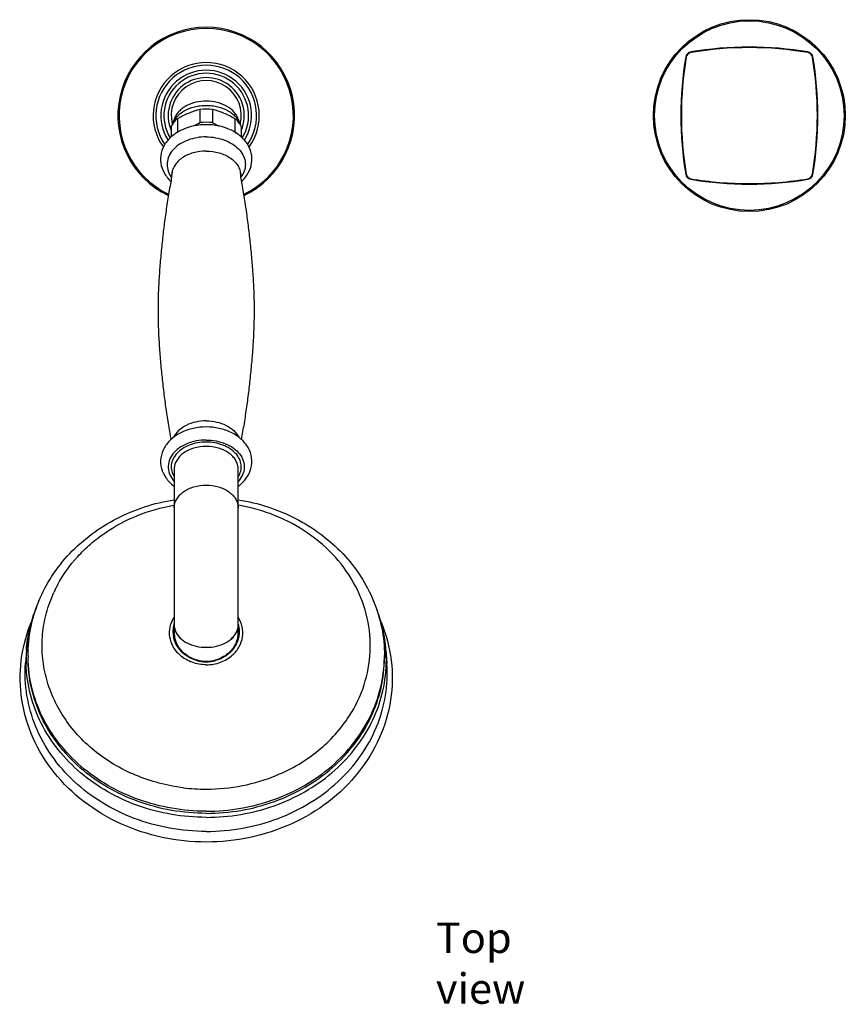
# Model space of a CAD drawing. Units: millimetres. Extents: x 286 to 1091, y 144 to 865.
# Drawn here: x 286 to 557, y 144 to 467 of the extents above; entities that cross this region are included whole.
import ezdxf

# ---------------------------------------------------------------- set-up
doc = ezdxf.new("R2010")
doc.units = ezdxf.units.MM
doc.header["$LTSCALE"] = 19.36
doc.layers.get('0').update_dxf_attribs({"linetype": 'CONTINUOUS'})
doc.layers.add('AXES_REF', color=7, linetype='CONTINUOUS')
doc.styles.get("Standard").update_dxf_attribs({"font": 'txt', "width": 0.8})

msp = doc.modelspace()

# ---------------------------------------------------------------- linework, layer by layer
at = {"color": 7, "linetype": 'Continuous'}
for p, q in [((506.76, 456.3), (506.71, 456.29)), ((545.25, 456.29), (545.2, 456.3)), ((505.27, 454.85), (505.27, 454.81)), ((546.7, 454.81), (546.69, 454.85)), ((345.59, 437.62), (345.59, 433.28)), ((349.78, 437.62), (349.78, 433.28)), ((338.28, 434.63), (338.28, 430.3)), ((357.09, 434.63), (357.09, 430.3)), ((336.19, 432.07), (336.19, 428.59)), ((359.19, 432.07), (359.19, 428.59)), ((336.36, 416.2), (336.36, 416.19)), ((359.01, 416.2), (359.01, 416.19)), ((505.27, 416.36), (505.27, 416.32)), ((506.71, 414.88), (506.76, 414.87)), ((545.2, 414.87), (545.25, 414.88)), ((546.69, 416.32), (546.7, 416.36)), ((337.19, 319.56), (337.19, 268.31)), ((358.18, 268.31), (358.18, 319.57)), ((337.04, 307.69), (337.19, 307.71)), ((358.33, 307.69), (358.18, 307.71)), ((298.32, 280.39), (298.35, 280.45)), ((298.35, 280.45), (298.38, 280.51)), ((290.29, 269.34), (290.31, 269.39)), ((405.07, 269.37), (405.09, 269.33)), ((337.09, 266.11), (337.09, 266.11)), ((337.19, 268.28), (337.19, 265.2)), ((358.18, 265.2), (358.18, 268.28)), ((358.29, 266.11), (358.29, 266.11)), ((288.67, 260.1), (288.36, 255.78)), ((406.7, 260.1), (407.01, 255.78)), ((406.71, 260.09), (406.7, 260.1)), ((289.19, 258.34), (289.19, 257.64)), ((289.19, 257.64), (289.19, 257.64)), ((406.19, 258.34), (406.19, 257.64)), ((406.19, 257.64), (406.19, 257.64))]:
    msp.add_line(p, q, dxfattribs=at)
for radius in [31.5, 31.12]:
    msp.add_circle((525.98, 435.59), radius, dxfattribs=at)
for centre, radius, start, end in [((347.69, 435.59), 29, 295.3453, 244.6547), ((347.69, 435.59), 28.61, 295.5671, 244.4329), ((507.06, 454.5), 2, 99.5529, 170.4471), ((507.01, 454.56), 1.76, 99.5531, 170.4471), ((525.98, 342.09), 116, 80.4471, 99.5529), ((525.98, 341.81), 116.1, 80.4699, 99.5305), ((544.9, 454.5), 2, 9.5529, 80.4471), ((544.96, 454.56), 1.76, 9.5529, 80.4469), ((347.69, 435.59), 17.42, 323.7914, 216.2265), ((619.48, 435.59), 116, 170.4471, 189.5529), ((619.76, 435.59), 116.1, 170.4699, 189.5301), ((432.2, 435.59), 116.1, 350.4699, 9.5301), ((432.48, 435.59), 116, 350.4471, 9.5529), ((347.69, 435.59), 16.55, 325.1713, 214.8279), ((347.69, 435.59), 11.5, 345.9207, 194.0793), ((351.77, 412.35), 26.01, 103.7405, 112.2136), ((347.69, 420.5), 17.25, 83.0227, 96.9773), ((343.6, 412.35), 26.01, 67.7864, 76.2595), ((347.69, 416.16), 17.25, 83.0227, 96.9773), ((344.7, 422.72), 9.93, 130.2607, 134.6475), ((331.71, 457), 27.5, 283.8101, 284.8734), ((363.62, 456.87), 27.37, 255.1252, 256.1925), ((350.76, 422.81), 9.8, 45.2856, 49.7679), ((342.68, 420.06), 7.96, 208.2472, 213.907), ((343.08, 420.33), 8.44, 213.8771, 216.2353), ((352.29, 420.33), 8.44, 323.7647, 326.1229), ((352.69, 420.06), 7.96, 326.093, 331.7528), ((507.06, 416.67), 2, 189.5529, 260.4471), ((507.01, 416.61), 1.76, 189.5529, 260.4469), ((525.98, 529.09), 116, 260.4471, 279.5529), ((525.98, 529.36), 116.1, 260.4699, 270), ((525.98, 529.36), 116.1, 270, 279.5305), ((544.9, 416.67), 2, 279.5529, 350.4471), ((544.96, 416.61), 1.76, 279.5529, 350.4469), ((337.97, 260.56), 44.34, 152.1569, 153.2598), ((338.15, 260.46), 44.54, 151.866, 152.1575), ((337.52, 260.78), 43.84, 154.9322, 155.393), ((337.63, 260.73), 43.96, 154.0482, 154.932), ((337.75, 260.67), 44.09, 153.4319, 154.0483), ((345.93, 266.24), 9.17, 163.5804, 168.2453), ((345.97, 266.23), 9.21, 162.5246, 163.581), ((349.37, 266.22), 9.24, 16.902, 17.5081), ((349.41, 266.23), 9.2, 12.0595, 16.9047), ((345.88, 266.25), 9.12, 168.2662, 182.7825), ((345.88, 266.26), 9.11, 182.8263, 187.6785), ((346.02, 266.11), 8.93, 171.4887, 177.491), ((345.98, 266.11), 8.89, 177.4974, 180.0043), ((345.84, 266.11), 8.75, 180.0179, 181.2876), ((345.87, 266.11), 8.78, 181.2907, 186.4331), ((342.25, 265.17), 5.16, 172.354, 175.0113), ((342.22, 265.18), 5.13, 175.0129, 176.1697), ((342.29, 265.17), 5.2, 169.7579, 172.3534), ((345.91, 266.12), 8.82, 186.4358, 191.5516), ((342.32, 265.16), 5.24, 168.553, 169.7592), ((342.38, 265.21), 5.18, 180.059, 189.9632), ((342.69, 268.38), 5.51, 201.0023, 201.7961), ((352.68, 268.38), 5.51, 338.262, 338.9978), ((353, 265.21), 5.18, 350.4234, 359.9434), ((349.46, 266.12), 8.82, 348.4232, 353.6613), ((353.06, 265.16), 5.23, 9.1602, 11.378), ((349.36, 266.11), 8.93, 0.029, 8.5097), ((353.12, 265.17), 5.16, 5.0245, 9.1609), ((349.51, 266.11), 8.78, 353.6641, 358.8029), ((353.16, 265.18), 5.13, 4.4187, 5.0197), ((349.53, 266.11), 8.75, 358.8061, 0.0223), ((349.49, 266.25), 9.12, 356.9593, 12.0263), ((349.51, 266.26), 9.1, 351.909, 356.9202), ((345.92, 266.26), 9.15, 187.6802, 192.3467), ((345.93, 266.12), 8.84, 191.5509, 191.805), ((346.08, 266.16), 9, 191.8383, 201.5271), ((346.22, 266.21), 9.15, 201.5129, 204.1584), ((346.28, 266.24), 9.22, 204.1583, 206.5702), ((346.42, 266.31), 9.37, 206.5796, 211.31), ((348.88, 266.5), 9.78, 324.8533, 333.532), ((348.98, 266.29), 9.34, 329.7955, 333.5334), ((349.1, 266.23), 9.2, 333.5375, 337.1254), ((349.16, 266.21), 9.14, 337.1283, 338.4828), ((349.11, 266.38), 9.52, 333.5555, 337.8171), ((349.21, 266.19), 9.08, 338.4814, 341.4386), ((352.65, 265.31), 5.54, 336.7605, 338.7229), ((349.28, 266.16), 9.01, 341.44, 343.484), ((349.37, 266.14), 8.92, 343.4797, 348.4163), ((349.24, 266.32), 9.38, 337.8216, 342.3298), ((349.38, 266.28), 9.23, 342.3229, 351.88), ((333.78, 256.87), 45.23, 175.9148, 181.3857), ((346.54, 266.53), 9.84, 212.367, 212.9117), ((346.59, 266.56), 9.9, 212.914, 215.6186), ((346.52, 266.37), 9.49, 211.3017, 212.1234), ((346.63, 266.59), 9.95, 215.6166, 215.7964), ((346.86, 266.76), 10.23, 215.8488, 225.1741), ((347.09, 267), 10.56, 225.1736, 230.7298), ((347.09, 266.86), 10.24, 225.566, 230.1092), ((348.28, 266.85), 10.24, 310.0139, 314.5537), ((348.28, 267), 10.55, 309.0375, 315.2006), ((348.45, 266.67), 9.99, 314.5527, 319.1796), ((348.46, 266.82), 10.31, 315.2159, 318.5294), ((348.59, 266.55), 9.81, 319.1903, 321.2535), ((348.54, 266.75), 10.2, 318.5318, 320.5477), ((348.63, 266.52), 9.76, 321.2546, 321.9279), ((348.66, 266.5), 9.71, 321.9269, 323.8998), ((348.66, 266.65), 10.05, 320.5421, 324.8616), ((348.73, 266.45), 9.63, 323.8992, 326.3164), ((348.78, 266.41), 9.57, 326.3185, 326.84), ((348.83, 266.38), 9.52, 326.8389, 328.6752), ((348.88, 266.35), 9.45, 328.6761, 329.8005), ((361.59, 256.87), 45.23, 358.6143, 4.0852), ((333.75, 256.87), 45.2, 181.3872, 181.805), ((333.9, 258.34), 44.72, 180, 180.8969), ((347.67, 268.07), 11.79, 256.0282, 260.7417), ((347.66, 267.88), 11.43, 256.0454, 260.1956), ((347.69, 268.06), 11.6, 260.2141, 268.3506), ((347.68, 268.17), 11.89, 260.7456, 267.566), ((347.69, 268.2), 11.92, 267.5653, 268.8028), ((347.69, 268.07), 11.61, 268.3424, 269.9853), ((347.69, 268.2), 11.92, 268.8027, 270.0001), ((347.68, 268.06), 11.61, 270.0146, 271.8438), ((347.68, 268.2), 11.92, 270.0006, 272.9548), ((347.68, 268.05), 11.6, 271.8354, 279.9516), ((347.69, 268.17), 11.89, 272.9537, 279.4936), ((347.7, 268.06), 11.78, 279.4963, 285.0456), ((347.71, 267.88), 11.42, 279.97, 284.1113), ((361.47, 258.34), 44.72, 359.1031, 360), ((361.62, 256.87), 45.2, 358.195, 358.6128), ((347.69, 276.07), 61.61, 262.9915, 269.9981)]:
    msp.add_arc(centre, radius, start, end, dxfattribs=at)
for points, knots in [([(506.71, 456.29), (506.71, 456.34), (506.71, 456.39), (506.71, 456.45), (506.72, 456.48), (506.73, 456.48)], [0, 0, 0, 0, 0.687855, 0.895408, 1, 1, 1, 1]), ([(545.25, 456.29), (545.25, 456.34), (545.26, 456.39), (545.25, 456.45), (545.24, 456.48), (545.23, 456.48)], [0, 0, 0, 0, 0.687844, 0.895404, 1, 1, 1, 1]), ([(505.27, 454.85), (505.23, 454.86), (505.17, 454.86), (505.11, 454.85), (505.09, 454.84), (505.09, 454.84)], [0, 0, 0, 0, 0.687844, 0.895404, 1, 1, 1, 1]), ([(546.69, 454.85), (546.73, 454.86), (546.79, 454.86), (546.85, 454.85), (546.87, 454.84), (546.87, 454.84)], [0, 0, 0, 0, 0.687858, 0.895408, 1, 1, 1, 1]), ([(358.33, 433.88), (358.24, 434.3), (357.95, 435.14), (357.25, 436.31), (356.28, 437.38), (354.64, 438.66), (352.09, 439.83), (348.68, 440.45), (345.17, 440.28), (342.39, 439.46), (340.46, 438.43), (339.23, 437.51), (338.23, 436.46), (337.73, 435.66), (337.52, 435.26)], [0, 0, 0, 0, 0.051248, 0.10482, 0.161461, 0.221498, 0.350835, 0.489169, 0.62964, 0.764778, 0.82854, 0.88901, 0.946072, 1, 1, 1, 1]), ([(336.45, 432.53), (336.59, 432.99), (336.99, 433.9), (337.89, 435.13), (339.06, 436.24), (340.99, 437.53), (343.28, 438.41), (345.75, 438.86), (347.69, 438.97), (349.62, 438.86), (352.09, 438.41), (354.38, 437.53), (356.31, 436.24), (357.48, 435.13), (358.38, 433.9), (358.78, 432.99), (358.92, 432.53)], [0, 0, 0, 0, 0.052193, 0.107131, 0.16541, 0.227184, 0.359651, 0.429325, 0.5, 0.570675, 0.640349, 0.772816, 0.83459, 0.892869, 0.947807, 1, 1, 1, 1]), ([(338.28, 434.63), (338.88, 434.97), (340.07, 435.62), (341.31, 436.18), (341.94, 436.43)], [0, 0, 0, 0, 0.505568, 1, 1, 1, 1]), ([(353.44, 436.43), (354.06, 436.18), (355.3, 435.62), (356.49, 434.97), (357.09, 434.63)], [0, 0, 0, 0, 0.494432, 1, 1, 1, 1]), ([(338.28, 434.63), (337.84, 434.26), (337.06, 433.47), (336.43, 432.54), (336.19, 432.07)], [0, 0, 0, 0, 0.51478, 1, 1, 1, 1]), ([(337.52, 435.26), (337.47, 435.15), (337.26, 434.7), (337.11, 434.23), (337.04, 433.88)], [0, 0, 0, 0, 0.254325, 1, 1, 1, 1]), ([(343.47, 432.16), (343.65, 432.25), (344.36, 432.6), (345.07, 432.98), (345.59, 433.28)], [0, 0, 0, 0, 0.247898, 1, 1, 1, 1]), ([(349.78, 433.28), (349.96, 433.18), (350.65, 432.79), (351.36, 432.42), (351.9, 432.16)], [0, 0, 0, 0, 0.251962, 1, 1, 1, 1]), ([(359.19, 432.07), (358.94, 432.54), (358.31, 433.47), (357.53, 434.26), (357.09, 434.63)], [0, 0, 0, 0, 0.48522, 1, 1, 1, 1]), ([(347.69, 432.62), (345.02, 432.62), (341.01, 431.84), (336.6, 429.18), (334.13, 426.54), (332.7, 423.35), (332.56, 419.9), (333.73, 416.63), (335.21, 414.82), (336.07, 414.03)], [0, 0, 0, 0, 0.276783, 0.406861, 0.529539, 0.64685, 0.762079, 0.878672, 1, 1, 1, 1]), ([(359.29, 414.03), (360.16, 414.82), (361.64, 416.63), (362.81, 419.9), (362.67, 423.35), (361.24, 426.54), (358.77, 429.18), (354.36, 431.84), (350.35, 432.62), (347.69, 432.62)], [0, 0, 0, 0, 0.121319, 0.237906, 0.353133, 0.470446, 0.593131, 0.723215, 1, 1, 1, 1]), ([(347.69, 428.61), (345.66, 428.61), (342.65, 428.11), (339.17, 426.44), (337.08, 424.81), (335.59, 422.85), (334.8, 420.66), (334.8, 418.38), (335.31, 416.96), (335.67, 416.29)], [0, 0, 0, 0, 0.293723, 0.431186, 0.558543, 0.675585, 0.784722, 0.890863, 1, 1, 1, 1]), ([(347.69, 428.61), (349.71, 428.61), (352.72, 428.11), (356.2, 426.44), (358.29, 424.81), (359.78, 422.85), (360.57, 420.66), (360.57, 418.38), (360.06, 416.96), (359.7, 416.29)], [0, 0, 0, 0, 0.293723, 0.431186, 0.558543, 0.675585, 0.784722, 0.890863, 1, 1, 1, 1]), ([(347.69, 423.96), (346.25, 423.96), (343.48, 423.59), (340.33, 422.2), (338.38, 420.6), (337.29, 419.25), (336.58, 417.77), (336.39, 416.71), (336.36, 416.2)], [0, 0, 0, 0, 0.28618, 0.552589, 0.674817, 0.789057, 0.896591, 1, 1, 1, 1]), ([(347.69, 423.96), (349.12, 423.96), (351.89, 423.59), (355.04, 422.2), (356.99, 420.6), (358.08, 419.25), (358.79, 417.77), (358.98, 416.71), (359.01, 416.2)], [0, 0, 0, 0, 0.28618, 0.552589, 0.674817, 0.789057, 0.896591, 1, 1, 1, 1]), ([(336.39, 417), (336.39, 417.01), (336.38, 417.07), (336.39, 416.9), (336.39, 416.82), (336.38, 416.55), (336.37, 416.35), (336.36, 416.2)], [0, 0, 0, 0, 0.038853, 0.157115, 0.280991, 0.454302, 1, 1, 1, 1]), ([(359.01, 416.2), (359, 416.33), (358.99, 416.53), (358.99, 416.85), (358.98, 416.91), (358.99, 417.05), (358.99, 417.03)], [0, 0, 0, 0, 0.485071, 0.784162, 0.949731, 1, 1, 1, 1]), ([(336.36, 416.19), (336.35, 415.91), (336.28, 415.29), (336.05, 413.81), (335.67, 411.71), (335.21, 409.05), (334.78, 406.33), (334.38, 403.61), (333.89, 399.97), (333.34, 395.42), (332.78, 389.94), (332.32, 384.42), (331.98, 378.83), (331.84, 373.21), (331.88, 367.57), (332.12, 361.97), (332.51, 356.41), (333.02, 350.91), (333.62, 345.44), (334.32, 339.98), (335.01, 335.45), (335.62, 331.87), (335.94, 330.1), (336.09, 329.23)], [0, 0, 0, 0, 0.009485, 0.021458, 0.051372, 0.082682, 0.114089, 0.145579, 0.17702, 0.23985, 0.302748, 0.365955, 0.429787, 0.494536, 0.558705, 0.623213, 0.686711, 0.749737, 0.812594, 0.875439, 0.93835, 0.969652, 1, 1, 1, 1]), ([(359.28, 329.23), (359.42, 330.1), (359.75, 331.87), (360.36, 335.45), (361.05, 339.98), (361.75, 345.43), (362.35, 350.91), (362.86, 356.41), (363.25, 361.97), (363.49, 367.57), (363.53, 373.21), (363.39, 378.83), (363.05, 384.42), (362.59, 389.94), (362.03, 395.42), (361.48, 399.97), (360.99, 403.61), (360.59, 406.33), (360.16, 409.05), (359.7, 411.71), (359.32, 413.81), (359.09, 415.29), (359.02, 415.91), (359.01, 416.19)], [0, 0, 0, 0, 0.030343, 0.061645, 0.124557, 0.187401, 0.250259, 0.313285, 0.376783, 0.441291, 0.50546, 0.570209, 0.634042, 0.69725, 0.760148, 0.822978, 0.85442, 0.88591, 0.917317, 0.948628, 0.978542, 0.990515, 1, 1, 1, 1]), ([(505.27, 416.32), (505.23, 416.31), (505.17, 416.31), (505.11, 416.32), (505.09, 416.33), (505.09, 416.33)], [0, 0, 0, 0, 0.687858, 0.895408, 1, 1, 1, 1]), ([(506.71, 414.88), (506.71, 414.84), (506.71, 414.78), (506.71, 414.72), (506.72, 414.7), (506.73, 414.69)], [0, 0, 0, 0, 0.687844, 0.895404, 1, 1, 1, 1]), ([(545.25, 414.88), (545.25, 414.84), (545.26, 414.78), (545.25, 414.72), (545.24, 414.7), (545.23, 414.69)], [0, 0, 0, 0, 0.687858, 0.895408, 1, 1, 1, 1]), ([(546.69, 416.32), (546.73, 416.31), (546.79, 416.31), (546.85, 416.32), (546.87, 416.33), (546.87, 416.33)], [0, 0, 0, 0, 0.687844, 0.895404, 1, 1, 1, 1]), ([(347.69, 333.37), (346.26, 333.37), (343.45, 333.07), (339.53, 331.75), (336.21, 329.61), (333.77, 326.74), (332.55, 323.3), (332.78, 319.68), (334.4, 316.39), (336.18, 314.66), (337.18, 313.92)], [0, 0, 0, 0, 0.140956, 0.277326, 0.406238, 0.527592, 0.643941, 0.758979, 0.876491, 1, 1, 1, 1]), ([(347.69, 335.38), (346.53, 335.38), (344.27, 335.13), (341.15, 334.06), (338.6, 332.37), (337.39, 330.82), (336.99, 330)], [0, 0, 0, 0, 0.276605, 0.540551, 0.782577, 1, 1, 1, 1]), ([(347.69, 335.38), (348.84, 335.38), (351.11, 335.13), (354.22, 334.06), (356.77, 332.36), (357.98, 330.82), (358.38, 330)], [0, 0, 0, 0, 0.276611, 0.540559, 0.782582, 1, 1, 1, 1]), ([(358.19, 313.92), (359.19, 314.66), (360.97, 316.39), (362.59, 319.68), (362.82, 323.3), (361.6, 326.74), (359.16, 329.61), (355.84, 331.75), (351.92, 333.07), (349.11, 333.37), (347.69, 333.37)], [0, 0, 0, 0, 0.123493, 0.240996, 0.356031, 0.472384, 0.593747, 0.722668, 0.859043, 1, 1, 1, 1]), ([(347.69, 329.09), (345.52, 329.09), (342.3, 328.52), (338.71, 326.55), (336.68, 324.65), (335.41, 322.4), (335.06, 319.94), (335.66, 317.52), (336.61, 316.13), (337.18, 315.5)], [0, 0, 0, 0, 0.294391, 0.430266, 0.554521, 0.668079, 0.775505, 0.883918, 1, 1, 1, 1]), ([(347.69, 328.4), (345.83, 328.4), (343.06, 327.94), (339.88, 326.36), (338.01, 324.82), (336.71, 322.98), (336.1, 320.93), (336.24, 318.83), (336.81, 317.55), (337.18, 316.96)], [0, 0, 0, 0, 0.294072, 0.431188, 0.557764, 0.67396, 0.782542, 0.889144, 1, 1, 1, 1]), ([(347.69, 326.99), (346.33, 326.99), (343.71, 326.63), (340.75, 325.3), (338.94, 323.75), (337.95, 322.46), (337.33, 321.05), (337.19, 320.05), (337.19, 319.56)], [0, 0, 0, 0, 0.287079, 0.553513, 0.675468, 0.789382, 0.896521, 1, 1, 1, 1]), ([(347.69, 329.09), (349.85, 329.09), (353.07, 328.52), (356.66, 326.55), (358.69, 324.65), (359.96, 322.4), (360.31, 319.94), (359.71, 317.52), (358.76, 316.13), (358.19, 315.5)], [0, 0, 0, 0, 0.294391, 0.430266, 0.554521, 0.668079, 0.775505, 0.883918, 1, 1, 1, 1]), ([(358.19, 316.96), (358.56, 317.55), (359.13, 318.83), (359.27, 320.93), (358.66, 322.98), (357.36, 324.82), (355.49, 326.36), (352.31, 327.94), (349.54, 328.4), (347.69, 328.4)], [0, 0, 0, 0, 0.110859, 0.217431, 0.325975, 0.442174, 0.568782, 0.705945, 1, 1, 1, 1]), ([(358.18, 319.57), (358.18, 320.06), (358.04, 321.06), (357.42, 322.47), (356.42, 323.76), (354.61, 325.3), (351.65, 326.63), (349.04, 326.99), (347.69, 326.99)], [0, 0, 0, 0, 0.103474, 0.210626, 0.324558, 0.446525, 0.712958, 1, 1, 1, 1]), ([(337.19, 306.84), (337.19, 307.33), (337.33, 308.33), (337.95, 309.74), (338.94, 311.03), (340.75, 312.58), (343.71, 313.91), (346.33, 314.27), (347.69, 314.27)], [0, 0, 0, 0, 0.103479, 0.210618, 0.324532, 0.446487, 0.712921, 1, 1, 1, 1]), ([(347.69, 314.27), (349.04, 314.27), (351.66, 313.91), (354.62, 312.58), (356.43, 311.03), (357.42, 309.74), (358.04, 308.33), (358.18, 307.33), (358.18, 306.84)], [0, 0, 0, 0, 0.287079, 0.553513, 0.675468, 0.789382, 0.896521, 1, 1, 1, 1]), ([(289.19, 258.34), (289.19, 261.38), (289.79, 267.49), (292.47, 276.33), (296.84, 284.6), (302.72, 292.03), (309.93, 298.42), (318.25, 303.59), (327.41, 307.4), (333.89, 308.96), (337.19, 309.49)], [0, 0, 0, 0, 0.119581, 0.239898, 0.361612, 0.485213, 0.610972, 0.738896, 0.868735, 1, 1, 1, 1]), ([(298.87, 281.47), (300.67, 284.83), (304.07, 289.59), (309.62, 295.01), (315.96, 299.9), (325.02, 304.72), (332.97, 306.97), (337.04, 307.69)], [0, 0, 0, 0, 0.239152, 0.361756, 0.486291, 0.740351, 1, 1, 1, 1]), ([(358.18, 309.49), (361.48, 308.96), (367.96, 307.4), (377.12, 303.59), (385.44, 298.42), (392.65, 292.03), (398.53, 284.6), (402.9, 276.33), (405.58, 267.49), (406.19, 261.38), (406.19, 258.34)], [0, 0, 0, 0, 0.131265, 0.261105, 0.389028, 0.514786, 0.638387, 0.760102, 0.880418, 1, 1, 1, 1]), ([(394.64, 238.45), (396.68, 241.62), (399.96, 248.44), (402.02, 259.55), (401.03, 270.78), (397.05, 281.47), (390.34, 291.01), (381.3, 298.88), (370.44, 304.69), (362.43, 306.96), (358.33, 307.69)], [0, 0, 0, 0, 0.121815, 0.241395, 0.360619, 0.48146, 0.605474, 0.733442, 0.865255, 1, 1, 1, 1]), ([(310.93, 227.12), (308.98, 228.71), (305.34, 232.15), (300.79, 238.01), (297.28, 244.42), (294.91, 251.21), (293.74, 258.24), (293.78, 265.35), (295.05, 272.37), (296.67, 276.86), (297.67, 279.03)], [0, 0, 0, 0, 0.130686, 0.258767, 0.384496, 0.508357, 0.631022, 0.753296, 0.876024, 1, 1, 1, 1]), ([(291.94, 274.15), (291.04, 271.9), (289.56, 267.29), (288.84, 262.49), (288.67, 260.09)], [0, 0, 0, 0, 0.501986, 1, 1, 1, 1]), ([(288.67, 260.1), (288.83, 262.44), (289.54, 267.12), (290.95, 271.64), (291.83, 273.84)], [0, 0, 0, 0, 0.497997, 1, 1, 1, 1]), ([(406.7, 260.09), (406.53, 262.49), (405.8, 267.29), (404.33, 271.91), (403.42, 274.16)], [0, 0, 0, 0, 0.498013, 1, 1, 1, 1]), ([(406.7, 260.1), (406.54, 262.44), (405.83, 267.12), (404.42, 271.64), (403.54, 273.84)], [0, 0, 0, 0, 0.497996, 1, 1, 1, 1]), ([(347.69, 197.09), (342.85, 197.09), (333.19, 198.11), (319.5, 202.59), (307.35, 209.83), (297.43, 219.44), (290.36, 230.93), (286.59, 243.65), (286.38, 256.82), (288.63, 265.32), (290.29, 269.34)], [0, 0, 0, 0, 0.133247, 0.264937, 0.393852, 0.519361, 0.641591, 0.761431, 0.88034, 1, 1, 1, 1]), ([(339.11, 258.43), (338.23, 259.21), (336.73, 261.04), (335.56, 264.34), (335.67, 267.81), (336.57, 269.95), (337.18, 270.91)], [0, 0, 0, 0, 0.257376, 0.505575, 0.750616, 1, 1, 1, 1]), ([(337.19, 268.31), (337.19, 268.15), (337.22, 267.47), (337.39, 266.8), (337.58, 266.33)], [0, 0, 0, 0, 0.247686, 1, 1, 1, 1]), ([(405.09, 269.33), (406.74, 265.31), (408.99, 256.81), (408.78, 243.64), (405.01, 230.92), (397.93, 219.44), (388.02, 209.82), (375.87, 202.59), (362.17, 198.11), (352.52, 197.09), (347.69, 197.09)], [0, 0, 0, 0, 0.119657, 0.238566, 0.358407, 0.480638, 0.606148, 0.735064, 0.866754, 1, 1, 1, 1]), ([(356.35, 258.52), (357.22, 259.3), (358.68, 261.12), (359.81, 264.41), (359.69, 267.84), (358.79, 269.96), (358.19, 270.91)], [0, 0, 0, 0, 0.257146, 0.505307, 0.750468, 1, 1, 1, 1]), ([(357.79, 266.34), (357.86, 266.5), (358.08, 267.13), (358.18, 267.81), (358.18, 268.31)], [0, 0, 0, 0, 0.254609, 1, 1, 1, 1]), ([(337.19, 268.28), (337.19, 268.12), (337.22, 267.48), (337.37, 266.85), (337.54, 266.4)], [0, 0, 0, 0, 0.247898, 1, 1, 1, 1]), ([(337.57, 266.33), (337.89, 265.53), (338.97, 264), (341.36, 262.31), (344.37, 261.25), (346.56, 261), (347.69, 261)], [0, 0, 0, 0, 0.213671, 0.454152, 0.719828, 1, 1, 1, 1]), ([(337.58, 266.33), (337.9, 265.54), (338.99, 264.01), (341.37, 262.33), (344.37, 261.27), (346.56, 261.03), (347.69, 261.03)], [0, 0, 0, 0, 0.213778, 0.454313, 0.719945, 1, 1, 1, 1]), ([(347.69, 261.03), (348.81, 261.03), (351, 261.27), (354, 262.33), (356.39, 264.02), (357.47, 265.55), (357.79, 266.34)], [0, 0, 0, 0, 0.280083, 0.545726, 0.786248, 1, 1, 1, 1]), ([(347.69, 261), (348.81, 261), (351.01, 261.25), (354.01, 262.31), (356.4, 264), (357.48, 265.54), (357.8, 266.33)], [0, 0, 0, 0, 0.280201, 0.545887, 0.786355, 1, 1, 1, 1]), ([(357.83, 266.4), (357.89, 266.55), (358.09, 267.16), (358.18, 267.81), (358.18, 268.28)], [0, 0, 0, 0, 0.254199, 1, 1, 1, 1]), ([(338.23, 261.26), (338.08, 261.5), (337.53, 262.45), (337.15, 263.5), (336.97, 264.31)], [0, 0, 0, 0, 0.253514, 1, 1, 1, 1]), ([(357.57, 262.66), (357.59, 262.7), (357.64, 262.86), (357.7, 263.01), (357.74, 263.12)], [0, 0, 0, 0, 0.274554, 1, 1, 1, 1]), ([(339.92, 259.54), (339.78, 259.68), (339.25, 260.23), (338.79, 260.84), (338.48, 261.32)], [0, 0, 0, 0, 0.253275, 1, 1, 1, 1]), ([(344.82, 256.63), (344.01, 256.83), (342.44, 257.4), (341.04, 258.31), (340.4, 258.82)], [0, 0, 0, 0, 0.50623, 1, 1, 1, 1]), ([(344.9, 256.79), (344.1, 256.99), (342.54, 257.57), (341.15, 258.48), (340.52, 259)], [0, 0, 0, 0, 0.506809, 1, 1, 1, 1]), ([(354.86, 259.01), (354.24, 258.49), (352.86, 257.58), (351.3, 257), (350.5, 256.8)], [0, 0, 0, 0, 0.493179, 1, 1, 1, 1]), ([(354.93, 258.8), (354.63, 258.55), (353.37, 257.63), (351.9, 256.99), (350.76, 256.68)], [0, 0, 0, 0, 0.246026, 1, 1, 1, 1]), ([(347.69, 200.59), (343.65, 200.59), (335.6, 201.31), (324.02, 204.49), (313.4, 209.66), (304.17, 216.62), (296.74, 225.08), (291.41, 234.71), (288.43, 245.1), (288.1, 252.26), (288.36, 255.78)], [0, 0, 0, 0, 0.13346, 0.265629, 0.395425, 0.522078, 0.645313, 0.765412, 0.883216, 1, 1, 1, 1]), ([(347.69, 205.2), (343.89, 205.2), (336.32, 205.84), (325.38, 208.67), (315.25, 213.28), (306.3, 219.51), (298.87, 227.14), (293.24, 235.89), (289.64, 245.44), (288.68, 252.13), (288.57, 255.45)], [0, 0, 0, 0, 0.132963, 0.264774, 0.39445, 0.521257, 0.644858, 0.765377, 0.883419, 1, 1, 1, 1]), ([(347.69, 206.52), (343.87, 206.52), (336.25, 207.17), (325.25, 210.08), (315.09, 214.8), (306.16, 221.17), (298.81, 228.95), (293.33, 237.85), (289.95, 247.54), (289.19, 254.29), (289.19, 257.64)], [0, 0, 0, 0, 0.133121, 0.265048, 0.394769, 0.521536, 0.64503, 0.76542, 0.883378, 1, 1, 1, 1]), ([(347.69, 207.22), (343.9, 207.22), (336.35, 207.86), (325.43, 210.72), (315.34, 215.36), (306.45, 221.62), (299.1, 229.29), (293.58, 238.07), (290.1, 247.63), (289.24, 254.32), (289.19, 257.64)], [0, 0, 0, 0, 0.133043, 0.264913, 0.394613, 0.521401, 0.644948, 0.765402, 0.883401, 1, 1, 1, 1]), ([(347.69, 255.29), (346.11, 255.29), (342.99, 255.82), (340.25, 257.42), (339.11, 258.43)], [0, 0, 0, 0, 0.50853, 1, 1, 1, 1]), ([(347.69, 255.29), (349.28, 255.29), (352.44, 255.84), (355.22, 257.48), (356.35, 258.52)], [0, 0, 0, 0, 0.508755, 1, 1, 1, 1]), ([(347.69, 206.52), (351.5, 206.52), (359.12, 207.17), (370.12, 210.08), (380.28, 214.8), (389.21, 221.17), (396.56, 228.95), (402.04, 237.85), (405.42, 247.54), (406.18, 254.29), (406.18, 257.64)], [0, 0, 0, 0, 0.133121, 0.265048, 0.394769, 0.521536, 0.64503, 0.76542, 0.883378, 1, 1, 1, 1]), ([(347.69, 207.22), (351.47, 207.22), (359.02, 207.86), (369.94, 210.72), (380.03, 215.36), (388.92, 221.62), (396.27, 229.29), (401.79, 238.07), (405.27, 247.63), (406.13, 254.32), (406.18, 257.64)], [0, 0, 0, 0, 0.133043, 0.264913, 0.394613, 0.521401, 0.644948, 0.765402, 0.883401, 1, 1, 1, 1]), ([(347.69, 200.59), (351.72, 200.59), (359.77, 201.31), (371.35, 204.49), (381.97, 209.66), (391.2, 216.62), (398.63, 225.08), (403.96, 234.71), (406.94, 245.1), (407.27, 252.26), (407.01, 255.78)], [0, 0, 0, 0, 0.13346, 0.265629, 0.395425, 0.522078, 0.645313, 0.765412, 0.883216, 1, 1, 1, 1]), ([(347.69, 205.2), (351.48, 205.2), (359.05, 205.84), (369.99, 208.67), (380.12, 213.28), (389.07, 219.51), (396.5, 227.14), (402.13, 235.89), (405.73, 245.44), (406.69, 252.13), (406.8, 255.45)], [0, 0, 0, 0, 0.132963, 0.264774, 0.39445, 0.521257, 0.644858, 0.765377, 0.883419, 1, 1, 1, 1]), ([(370.87, 219.05), (375.74, 221.08), (384.8, 226.39), (391.89, 234.19), (394.64, 238.45)], [0, 0, 0, 0, 0.510014, 1, 1, 1, 1]), ([(340.17, 214.92), (334.8, 215.58), (324.34, 218.3), (315, 223.8), (310.93, 227.12)], [0, 0, 0, 0, 0.507263, 1, 1, 1, 1]), ([(347.69, 214.46), (351.67, 214.46), (359.6, 215.23), (367.24, 217.53), (370.87, 219.05)], [0, 0, 0, 0, 0.502868, 1, 1, 1, 1])]:
    msp.add_open_spline(points, degree=3, knots=knots, dxfattribs=at)
at = {"layer": 'AXES_REF', "color": 7, "linetype": 'Continuous'}
for radius, start, end in [(14.9, 327.3457, 212.6759), (13.9, 328.3559, 211.6503), (12.5, 336.9608, 203.0392)]:
    msp.add_arc((347.69, 435.59), radius, start, end, dxfattribs=at)

# ---------------------------------------------------------------- texts
at = {"insert": (423.08, 170.67), "char_height": 10, "attachment_point": 1}
msp.add_mtext_dynamic_manual_height_columns('{\\fArial|b0|i0|c0|p34;Top view}', width=55.0056, gutter_width=1, heights=[0], dxfattribs=at)

doc.saveas('drawing.dxf')
